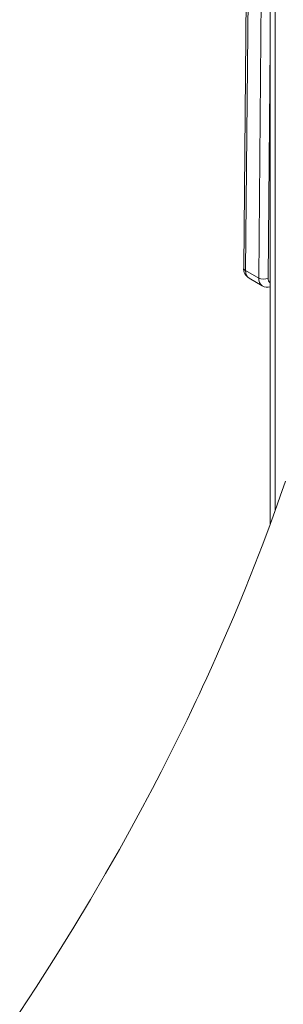
# Model space of a CAD drawing. Units: millimetres. Extents: x -8036 to 17612, y -3005 to 6212.
# Drawn here: x 14283 to 14440, y -1555 to -969 of the extents above; entities that cross this region are included whole.
import ezdxf

# ---------------------------------------------------------------- set-up
doc = ezdxf.new("R2010")
doc.units = ezdxf.units.MM

msp = doc.modelspace()

# ---------------------------------------------------------------- linework, layer by layer
at = {"color": 8, "linetype": 'Continuous', "lineweight": 15}
for p, q in [((14425.65, -1122.87), (14431.87, -437.42)), ((14435.49, -434.59), (14435.49, -1261.28)), ((14424, -443.58), (14417.87, -1118.38)), ((14432.56, -984.48), (14431.3, -1122.91)), ((14432.46, -1128.16), (14432.56, -1128.13))]:
    msp.add_line(p, q, dxfattribs=at)
at = {"color": 7, "linetype": 'Continuous', "lineweight": 15}
for p, q in [((14432.56, -436.88), (14432.56, -1269.31)), ((14422.8, -444.52), (14416.7, -1116.75)), ((14417.87, -1118.38), (14425.65, -1122.87)), ((14419.94, -1123.05), (14427.72, -1127.54))]:
    msp.add_line(p, q, dxfattribs=at)
at = {"color": 7, "linetype": 'Continuous', "lineweight": 15, "flags": 128}
msp.add_lwpolyline([(14441.63, -1243.8), (14438.52, -1252.76), (14435.31, -1261.79), (14431.67, -1271.75), (14427.69, -1282.34), (14423.38, -1293.5), (14420.46, -1300.88), (14417.39, -1308.48), (14414.18, -1316.3), (14410.81, -1324.34), (14407.28, -1332.59), (14403.75, -1340.71), (14400.48, -1348.09), (14397.49, -1354.73), (14394.68, -1360.89), (14392.21, -1366.24), (14390.09, -1370.77), (14388.35, -1374.46), (14386.96, -1377.38), (14385.51, -1380.42), (14382.9, -1385.84), (14379.81, -1392.19), (14376.21, -1399.47), (14372.09, -1407.67), (14367.43, -1416.8), (14362.23, -1426.79), (14356.37, -1437.84), (14349.81, -1449.93), (14342.54, -1463.04), (14334.35, -1477.43), (14325.34, -1492.84), (14315.47, -1509.26), (14304.7, -1526.67), (14292.99, -1545.03), (14283.09, -1560.12)], dxfattribs=at)
at = {"color": 7, "linetype": 'Continuous', "lineweight": 15}
for centre, radius, start, end in [((14423.42, -1117.23), 6.74, 175.91812, 238.92434), ((14428.51, -1117.37), 6.21, 242.53319, 296.76728), ((14430.85, -1122.36), 6.01, 238.88082, 285.45957)]:
    msp.add_arc(centre, radius, start, end, dxfattribs=at)
at = {"color": 8, "linetype": 'Continuous', "lineweight": 15}
for centre, radius, start, end in [((14418.65, -1116.58), 1.96, 184.77245, 246.48742), ((14422.85, -1118.96), 5.01, 173.3254, 234.55539), ((14430.75, -1123.39), 5.13, 174.14482, 233.81744), ((14434.28, -1123.26), 3, 173.28714, 234.97083)]:
    msp.add_arc(centre, radius, start, end, dxfattribs=at)

doc.saveas('drawing.dxf')
